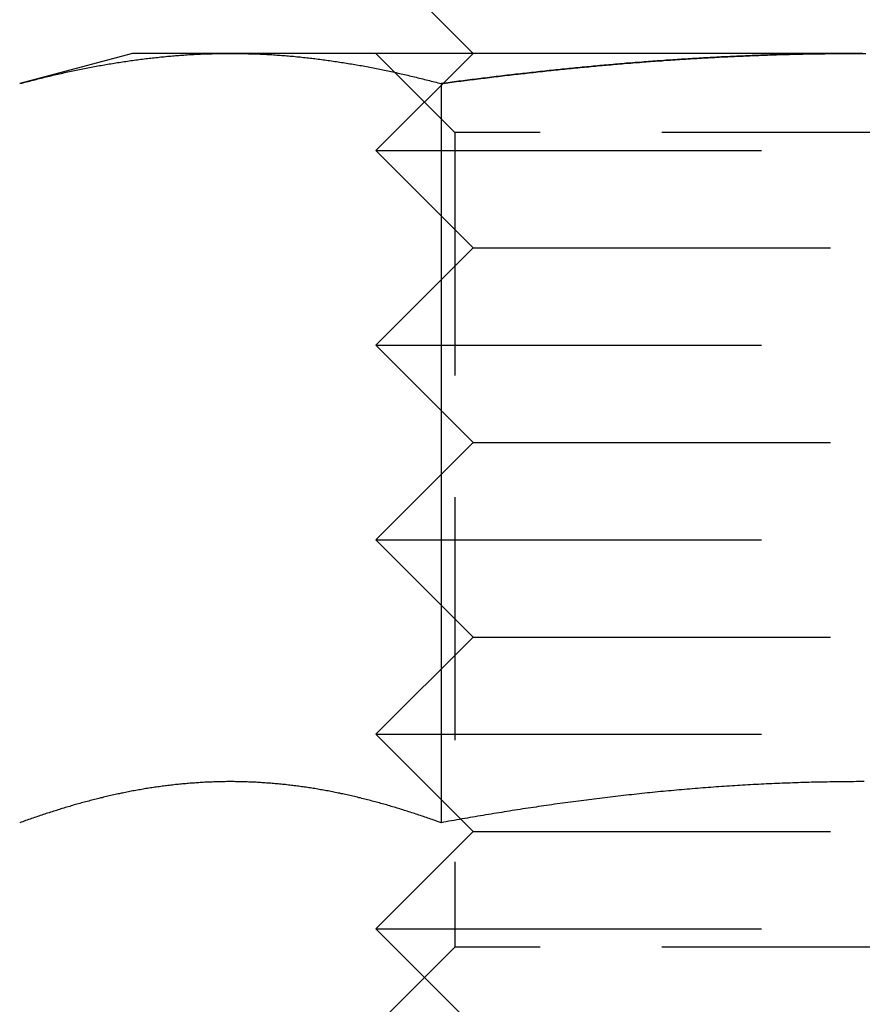
# Model space of a CAD drawing. Extents: x 286 to 611, y -1084 to 115.
# Drawn here: x 347 to 356, y -442 to -432 of the extents above; entities that cross this region are included whole.
import ezdxf

# ---------------------------------------------------------------- set-up
doc = ezdxf.new("R2010")
doc.units = 0
doc.header["$LTSCALE"] = 10
doc.linetypes.add('VERDECKT', pattern=[0.375, 0.25, -0.125])
doc.layers.get('0').update_dxf_attribs({"linetype": 'CONTINUOUS'})
doc.layers.add('STEMPEL', color=3, linetype='CONTINUOUS')

# ---------------------------------------------------------------- blocks, each defined once
blk = doc.blocks.new('A$C37F91F4A')
at = {"linetype": 'CONTINUOUS', "extrusion": (0, 1, -2e-16)}
for p, q in [((-28.665, -138), (-29.665, -137)), ((-32.165, -138), (-33.325, -138.311)), ((-31.16, -138), (-32.165, -138)), ((-24.665, -138), (-31.16, -138)), ((-28.995, -138.311), (-28.995, -145.91)), ((-28.792, -145.873), (-28.792, -145.873))]:
    blk.add_line(p, q, dxfattribs=at)
at = {"color": 1, "linetype": 'VERDECKT', "extrusion": (0, 1, -2e-16)}
for p, q in [((-28.853, -138.812), (-29.665, -138)), ((-28.665, -138), (-29.665, -139)), ((-20.477, -138.812), (-28.853, -138.812)), ((-28.853, -138.812), (-28.853, -147.188)), ((-29.665, -139), (-28.201, -139)), ((-28.665, -140), (-29.665, -139)), ((-28.201, -139), (-19.665, -139)), ((-28.665, -140), (-29.665, -141)), ((-28.665, -140), (-27.494, -140)), ((-27.494, -140), (-20.665, -140)), ((-29.665, -141), (-28.201, -141)), ((-28.665, -142), (-29.665, -141)), ((-28.201, -141), (-19.665, -141)), ((-28.665, -142), (-29.665, -143)), ((-28.665, -142), (-27.494, -142)), ((-27.494, -142), (-20.665, -142)), ((-29.665, -143), (-28.201, -143)), ((-28.665, -144), (-29.665, -143)), ((-28.201, -143), (-19.665, -143)), ((-28.665, -144), (-29.665, -145)), ((-28.665, -144), (-27.494, -144)), ((-27.494, -144), (-20.665, -144)), ((-29.665, -145), (-28.201, -145)), ((-28.792, -145.873), (-29.665, -145)), ((-28.201, -145), (-19.665, -145)), ((-28.665, -146), (-28.792, -145.873)), ((-28.665, -146), (-29.665, -147)), ((-28.665, -146), (-27.494, -146)), ((-27.494, -146), (-20.665, -146)), ((-29.665, -147), (-28.201, -147)), ((-28.665, -148), (-29.665, -147)), ((-28.201, -147), (-19.665, -147)), ((-28.853, -147.188), (-29.665, -148)), ((-20.477, -147.188), (-28.853, -147.188))]:
    blk.add_line(p, q, dxfattribs=at)
for points in [[(-33.325, -138.311, 0), (-33.308, -138.306, 0), (-33.291, -138.302, 0), (-33.274, -138.297, 0), (-33.257, -138.293, 0), (-33.24, -138.288, 0), (-33.223, -138.284, 0), (-33.206, -138.28, 0), (-33.189, -138.275, 0), (-33.172, -138.271, 0), (-33.155, -138.267, 0), (-33.138, -138.262, 0), (-33.121, -138.258, 0), (-33.104, -138.254, 0), (-33.087, -138.25, 0), (-33.07, -138.246, 0), (-33.053, -138.241, 0), (-33.036, -138.237, 0), (-33.019, -138.233, 0), (-33.002, -138.229, 0), (-32.984, -138.225, 0), (-32.967, -138.221, 0), (-32.95, -138.217, 0), (-32.933, -138.214, 0), (-32.916, -138.21, 0), (-32.899, -138.206, 0), (-32.882, -138.202, 0), (-32.865, -138.198, 0), (-32.848, -138.194, 0), (-32.831, -138.191, 0), (-32.814, -138.187, 0), (-32.797, -138.183, 0), (-32.78, -138.18, 0), (-32.763, -138.176, 0), (-32.746, -138.173, 0), (-32.729, -138.169, 0), (-32.712, -138.166, 0), (-32.695, -138.162, 0), (-32.678, -138.159, 0), (-32.661, -138.155, 0), (-32.644, -138.152, 0), (-32.627, -138.149, 0), (-32.609, -138.145, 0), (-32.592, -138.142, 0), (-32.575, -138.139, 0), (-32.558, -138.136, 0), (-32.541, -138.133, 0), (-32.524, -138.129, 0), (-32.507, -138.126, 0), (-32.49, -138.123, 0), (-32.473, -138.12, 0), (-32.456, -138.117, 0), (-32.439, -138.114, 0), (-32.422, -138.111, 0), (-32.405, -138.109, 0), (-32.388, -138.106, 0), (-32.371, -138.103, 0), (-32.354, -138.1, 0), (-32.337, -138.097, 0), (-32.32, -138.095, 0), (-32.303, -138.092, 0), (-32.285, -138.089, 0), (-32.269, -138.087, 0), (-32.251, -138.084, 0), (-32.234, -138.082, 0), (-32.217, -138.079, 0), (-32.2, -138.077, 0), (-32.183, -138.074, 0), (-32.166, -138.072, 0), (-32.149, -138.07, 0), (-32.132, -138.067, 0), (-32.115, -138.065, 0), (-32.098, -138.063, 0), (-32.081, -138.061, 0), (-32.064, -138.058, 0), (-32.047, -138.056, 0), (-32.03, -138.054, 0), (-32.013, -138.052, 0), (-31.996, -138.05, 0), (-31.979, -138.048, 0), (-31.962, -138.046, 0), (-31.945, -138.044, 0), (-31.927, -138.042, 0), (-31.91, -138.041, 0), (-31.893, -138.039, 0), (-31.876, -138.037, 0), (-31.859, -138.035, 0), (-31.842, -138.034, 0), (-31.825, -138.032, 0), (-31.808, -138.03, 0), (-31.791, -138.029, 0), (-31.774, -138.027, 0), (-31.757, -138.026, 0), (-31.74, -138.024, 0), (-31.723, -138.023, 0), (-31.706, -138.022, 0), (-31.689, -138.02, 0), (-31.672, -138.019, 0), (-31.655, -138.018, 0), (-31.638, -138.017, 0), (-31.621, -138.016, 0), (-31.604, -138.014, 0), (-31.587, -138.013, 0), (-31.57, -138.012, 0), (-31.552, -138.011, 0), (-31.535, -138.01, 0), (-31.518, -138.009, 0), (-31.501, -138.009, 0), (-31.484, -138.008, 0), (-31.467, -138.007, 0), (-31.45, -138.006, 0), (-31.433, -138.006, 0), (-31.416, -138.005, 0), (-31.399, -138.004, 0), (-31.382, -138.004, 0), (-31.365, -138.003, 0), (-31.348, -138.003, 0), (-31.331, -138.002, 0), (-31.314, -138.002, 0), (-31.297, -138.001, 0), (-31.28, -138.001, 0), (-31.263, -138.001, 0), (-31.246, -138.001, 0), (-31.229, -138, 0), (-31.212, -138, 0), (-31.194, -138, 0), (-31.177, -138, 0), (-31.16, -138, 0)], [(-31.16, -138, 0), (-31.143, -138, 0), (-31.126, -138, 0), (-31.109, -138, 0), (-31.092, -138, 0), (-31.075, -138.001, 0), (-31.058, -138.001, 0), (-31.041, -138.001, 0), (-31.024, -138.001, 0), (-31.007, -138.002, 0), (-30.99, -138.002, 0), (-30.973, -138.003, 0), (-30.956, -138.003, 0), (-30.939, -138.004, 0), (-30.922, -138.004, 0), (-30.905, -138.005, 0), (-30.888, -138.006, 0), (-30.87, -138.006, 0), (-30.854, -138.007, 0), (-30.836, -138.008, 0), (-30.819, -138.009, 0), (-30.802, -138.009, 0), (-30.785, -138.01, 0), (-30.768, -138.011, 0), (-30.751, -138.012, 0), (-30.734, -138.013, 0), (-30.717, -138.014, 0), (-30.7, -138.016, 0), (-30.683, -138.017, 0), (-30.666, -138.018, 0), (-30.649, -138.019, 0), (-30.632, -138.02, 0), (-30.615, -138.022, 0), (-30.598, -138.023, 0), (-30.581, -138.024, 0), (-30.564, -138.026, 0), (-30.547, -138.027, 0), (-30.53, -138.029, 0), (-30.512, -138.03, 0), (-30.495, -138.032, 0), (-30.478, -138.034, 0), (-30.461, -138.035, 0), (-30.444, -138.037, 0), (-30.427, -138.039, 0), (-30.41, -138.041, 0), (-30.393, -138.042, 0), (-30.376, -138.044, 0), (-30.359, -138.046, 0), (-30.342, -138.048, 0), (-30.325, -138.05, 0), (-30.308, -138.052, 0), (-30.291, -138.054, 0), (-30.274, -138.056, 0), (-30.257, -138.058, 0), (-30.24, -138.061, 0), (-30.223, -138.063, 0), (-30.206, -138.065, 0), (-30.189, -138.067, 0), (-30.172, -138.07, 0), (-30.154, -138.072, 0), (-30.137, -138.074, 0), (-30.12, -138.077, 0), (-30.103, -138.079, 0), (-30.086, -138.082, 0), (-30.069, -138.084, 0), (-30.052, -138.087, 0), (-30.035, -138.089, 0), (-30.018, -138.092, 0), (-30.001, -138.095, 0), (-29.984, -138.097, 0), (-29.967, -138.1, 0), (-29.95, -138.103, 0), (-29.933, -138.106, 0), (-29.916, -138.109, 0), (-29.899, -138.111, 0), (-29.882, -138.114, 0), (-29.865, -138.117, 0), (-29.848, -138.12, 0), (-29.831, -138.123, 0), (-29.814, -138.126, 0), (-29.797, -138.129, 0), (-29.779, -138.133, 0), (-29.762, -138.136, 0), (-29.745, -138.139, 0), (-29.728, -138.142, 0), (-29.711, -138.145, 0), (-29.694, -138.149, 0), (-29.677, -138.152, 0), (-29.66, -138.155, 0), (-29.643, -138.159, 0), (-29.626, -138.162, 0), (-29.609, -138.166, 0), (-29.592, -138.169, 0), (-29.575, -138.173, 0), (-29.558, -138.176, 0), (-29.541, -138.18, 0), (-29.524, -138.183, 0), (-29.507, -138.187, 0), (-29.49, -138.191, 0), (-29.473, -138.194, 0), (-29.456, -138.198, 0), (-29.439, -138.202, 0), (-29.422, -138.206, 0), (-29.404, -138.21, 0), (-29.387, -138.214, 0), (-29.37, -138.217, 0), (-29.353, -138.221, 0), (-29.336, -138.225, 0), (-29.319, -138.229, 0), (-29.302, -138.233, 0), (-29.285, -138.237, 0), (-29.268, -138.241, 0), (-29.251, -138.246, 0), (-29.234, -138.25, 0), (-29.217, -138.254, 0), (-29.2, -138.258, 0), (-29.183, -138.262, 0), (-29.166, -138.267, 0), (-29.149, -138.271, 0), (-29.132, -138.275, 0), (-29.115, -138.28, 0), (-29.098, -138.284, 0), (-29.081, -138.288, 0), (-29.064, -138.293, 0), (-29.046, -138.297, 0), (-29.029, -138.302, 0), (-29.012, -138.306, 0), (-28.995, -138.311, 0)], [(-28.995, -138.311, 0), (-28.973, -138.308, 0), (-28.95, -138.305, 0), (-28.927, -138.302, 0), (-28.905, -138.299, 0), (-28.882, -138.296, 0), (-28.86, -138.293, 0), (-28.837, -138.29, 0), (-28.814, -138.287, 0), (-28.792, -138.284, 0), (-28.769, -138.281, 0), (-28.747, -138.278, 0), (-28.724, -138.275, 0), (-28.701, -138.273, 0), (-28.679, -138.27, 0), (-28.656, -138.267, 0), (-28.633, -138.264, 0), (-28.611, -138.261, 0), (-28.588, -138.258, 0), (-28.565, -138.256, 0), (-28.543, -138.253, 0), (-28.52, -138.25, 0), (-28.497, -138.247, 0), (-28.475, -138.244, 0), (-28.452, -138.242, 0), (-28.429, -138.239, 0), (-28.407, -138.236, 0), (-28.384, -138.234, 0), (-28.361, -138.231, 0), (-28.339, -138.228, 0), (-28.316, -138.225, 0), (-28.293, -138.223, 0), (-28.271, -138.22, 0), (-28.248, -138.218, 0), (-28.225, -138.215, 0), (-28.203, -138.212, 0), (-28.18, -138.21, 0), (-28.157, -138.207, 0), (-28.135, -138.205, 0), (-28.112, -138.202, 0), (-28.089, -138.2, 0), (-28.067, -138.197, 0), (-28.044, -138.195, 0), (-28.021, -138.192, 0), (-27.999, -138.19, 0), (-27.976, -138.187, 0), (-27.953, -138.185, 0), (-27.93, -138.182, 0), (-27.908, -138.18, 0), (-27.885, -138.177, 0), (-27.862, -138.175, 0), (-27.84, -138.173, 0), (-27.817, -138.17, 0), (-27.794, -138.168, 0), (-27.772, -138.166, 0), (-27.749, -138.163, 0), (-27.726, -138.161, 0), (-27.703, -138.159, 0), (-27.681, -138.156, 0), (-27.658, -138.154, 0), (-27.635, -138.152, 0), (-27.613, -138.15, 0), (-27.59, -138.147, 0), (-27.567, -138.145, 0), (-27.545, -138.143, 0), (-27.522, -138.141, 0), (-27.499, -138.139, 0), (-27.477, -138.137, 0), (-27.454, -138.134, 0), (-27.431, -138.132, 0), (-27.408, -138.13, 0), (-27.386, -138.128, 0), (-27.363, -138.126, 0), (-27.34, -138.124, 0), (-27.318, -138.122, 0), (-27.295, -138.12, 0), (-27.272, -138.118, 0), (-27.25, -138.116, 0), (-27.227, -138.114, 0), (-27.204, -138.112, 0), (-27.181, -138.11, 0), (-27.159, -138.108, 0), (-27.136, -138.106, 0), (-27.113, -138.104, 0), (-27.091, -138.102, 0), (-27.068, -138.101, 0), (-27.045, -138.099, 0), (-27.023, -138.097, 0), (-27, -138.095, 0), (-26.977, -138.093, 0), (-26.954, -138.092, 0), (-26.932, -138.09, 0), (-26.909, -138.088, 0), (-26.886, -138.086, 0), (-26.864, -138.085, 0), (-26.841, -138.083, 0), (-26.818, -138.081, 0), (-26.796, -138.08, 0), (-26.773, -138.078, 0), (-26.75, -138.076, 0), (-26.727, -138.075, 0), (-26.705, -138.073, 0), (-26.682, -138.071, 0), (-26.66, -138.07, 0), (-26.637, -138.068, 0), (-26.614, -138.067, 0), (-26.591, -138.065, 0), (-26.569, -138.064, 0), (-26.546, -138.062, 0), (-26.523, -138.061, 0), (-26.501, -138.059, 0), (-26.478, -138.058, 0), (-26.455, -138.056, 0), (-26.433, -138.055, 0), (-26.41, -138.054, 0), (-26.387, -138.052, 0), (-26.365, -138.051, 0), (-26.342, -138.05, 0), (-26.319, -138.048, 0), (-26.297, -138.047, 0), (-26.274, -138.046, 0), (-26.251, -138.044, 0), (-26.229, -138.043, 0), (-26.206, -138.042, 0), (-26.183, -138.041, 0), (-26.16, -138.04, 0), (-26.138, -138.038, 0), (-26.115, -138.037, 0), (-26.093, -138.036, 0), (-26.07, -138.035, 0), (-26.047, -138.034, 0), (-26.024, -138.033, 0), (-26.002, -138.032, 0), (-25.979, -138.031, 0), (-25.956, -138.03, 0), (-25.934, -138.029, 0), (-25.911, -138.028, 0), (-25.889, -138.027, 0), (-25.866, -138.026, 0), (-25.843, -138.025, 0), (-25.82, -138.024, 0), (-25.798, -138.023, 0), (-25.775, -138.022, 0), (-25.753, -138.021, 0), (-25.73, -138.02, 0), (-25.707, -138.019, 0), (-25.684, -138.019, 0), (-25.662, -138.018, 0), (-25.639, -138.017, 0), (-25.616, -138.016, 0), (-25.594, -138.015, 0), (-25.571, -138.015, 0), (-25.549, -138.014, 0), (-25.526, -138.013, 0), (-25.503, -138.013, 0), (-25.48, -138.012, 0), (-25.458, -138.011, 0), (-25.435, -138.011, 0), (-25.413, -138.01, 0), (-25.39, -138.009, 0), (-25.367, -138.009, 0), (-25.345, -138.008, 0), (-25.322, -138.008, 0), (-25.299, -138.007, 0), (-25.277, -138.007, 0), (-25.254, -138.006, 0), (-25.231, -138.006, 0), (-25.209, -138.005, 0), (-25.186, -138.005, 0), (-25.163, -138.004, 0), (-25.141, -138.004, 0), (-25.118, -138.004, 0), (-25.095, -138.003, 0), (-25.073, -138.003, 0), (-25.05, -138.003, 0), (-25.027, -138.002, 0), (-25.005, -138.002, 0), (-24.982, -138.002, 0), (-24.959, -138.002, 0), (-24.937, -138.001, 0), (-24.914, -138.001, 0), (-24.892, -138.001, 0), (-24.869, -138.001, 0), (-24.846, -138.001, 0), (-24.824, -138, 0), (-24.801, -138, 0), (-24.778, -138, 0), (-24.756, -138, 0), (-24.733, -138, 0), (-24.71, -138, 0), (-24.688, -138, 0), (-24.665, -138, 0)], [(-24.665, -138, 0), (-24.631, -138, 0)], [(-28.995, -145.91, 0), (-29.01, -145.904, 0), (-29.026, -145.899, 0), (-29.041, -145.893, 0), (-29.056, -145.888, 0), (-29.071, -145.883, 0), (-29.086, -145.877, 0), (-29.101, -145.872, 0), (-29.116, -145.867, 0), (-29.131, -145.861, 0), (-29.146, -145.856, 0), (-29.161, -145.851, 0), (-29.176, -145.846, 0), (-29.191, -145.841, 0), (-29.206, -145.836, 0), (-29.222, -145.831, 0), (-29.237, -145.826, 0), (-29.252, -145.821, 0), (-29.267, -145.816, 0), (-29.282, -145.811, 0), (-29.297, -145.806, 0), (-29.312, -145.801, 0), (-29.327, -145.796, 0), (-29.342, -145.791, 0), (-29.357, -145.786, 0), (-29.372, -145.782, 0), (-29.388, -145.777, 0), (-29.403, -145.772, 0), (-29.418, -145.768, 0), (-29.433, -145.763, 0), (-29.448, -145.759, 0), (-29.463, -145.754, 0), (-29.478, -145.749, 0), (-29.493, -145.745, 0), (-29.508, -145.741, 0), (-29.523, -145.736, 0), (-29.538, -145.732, 0), (-29.553, -145.727, 0), (-29.569, -145.723, 0), (-29.584, -145.719, 0), (-29.599, -145.715, 0), (-29.614, -145.71, 0), (-29.629, -145.706, 0), (-29.644, -145.702, 0), (-29.659, -145.698, 0), (-29.674, -145.694, 0), (-29.689, -145.69, 0), (-29.704, -145.686, 0), (-29.72, -145.682, 0), (-29.735, -145.678, 0), (-29.75, -145.674, 0), (-29.765, -145.67, 0), (-29.78, -145.666, 0), (-29.795, -145.663, 0), (-29.81, -145.659, 0), (-29.825, -145.655, 0), (-29.84, -145.652, 0), (-29.855, -145.648, 0), (-29.87, -145.644, 0), (-29.886, -145.641, 0), (-29.901, -145.637, 0), (-29.916, -145.634, 0), (-29.931, -145.63, 0), (-29.946, -145.627, 0), (-29.961, -145.624, 0), (-29.976, -145.62, 0), (-29.991, -145.617, 0), (-30.006, -145.614, 0), (-30.021, -145.611, 0), (-30.036, -145.607, 0), (-30.051, -145.604, 0), (-30.067, -145.601, 0), (-30.082, -145.598, 0), (-30.097, -145.595, 0), (-30.112, -145.592, 0), (-30.127, -145.589, 0), (-30.142, -145.586, 0), (-30.157, -145.583, 0), (-30.172, -145.581, 0), (-30.187, -145.578, 0), (-30.202, -145.575, 0), (-30.217, -145.572, 0), (-30.233, -145.57, 0), (-30.248, -145.567, 0), (-30.263, -145.565, 0), (-30.278, -145.562, 0), (-30.293, -145.559, 0), (-30.308, -145.557, 0), (-30.323, -145.555, 0), (-30.338, -145.552, 0), (-30.353, -145.55, 0), (-30.368, -145.548, 0), (-30.383, -145.545, 0), (-30.398, -145.543, 0), (-30.413, -145.541, 0), (-30.429, -145.539, 0), (-30.444, -145.537, 0), (-30.459, -145.535, 0), (-30.474, -145.533, 0), (-30.489, -145.531, 0), (-30.504, -145.529, 0), (-30.519, -145.527, 0), (-30.534, -145.525, 0), (-30.549, -145.523, 0), (-30.564, -145.522, 0), (-30.579, -145.52, 0), (-30.595, -145.518, 0), (-30.61, -145.517, 0), (-30.625, -145.515, 0), (-30.64, -145.514, 0), (-30.655, -145.512, 0), (-30.67, -145.511, 0), (-30.685, -145.509, 0), (-30.7, -145.508, 0), (-30.715, -145.507, 0), (-30.73, -145.505, 0), (-30.745, -145.504, 0), (-30.761, -145.503, 0), (-30.776, -145.502, 0), (-30.791, -145.501, 0), (-30.806, -145.5, 0), (-30.821, -145.499, 0), (-30.836, -145.498, 0), (-30.851, -145.497, 0), (-30.866, -145.496, 0), (-30.881, -145.495, 0), (-30.896, -145.494, 0), (-30.911, -145.493, 0), (-30.927, -145.493, 0), (-30.942, -145.492, 0), (-30.957, -145.491, 0), (-30.972, -145.491, 0), (-30.987, -145.49, 0), (-31.002, -145.49, 0), (-31.017, -145.489, 0), (-31.032, -145.489, 0), (-31.047, -145.489, 0), (-31.062, -145.488, 0), (-31.077, -145.488, 0), (-31.093, -145.488, 0), (-31.108, -145.488, 0), (-31.123, -145.487, 0), (-31.138, -145.487, 0), (-31.153, -145.487, 0), (-31.168, -145.487, 0), (-31.183, -145.487, 0), (-31.198, -145.487, 0), (-31.213, -145.488, 0), (-31.228, -145.488, 0), (-31.243, -145.488, 0), (-31.258, -145.488, 0), (-31.273, -145.489, 0), (-31.289, -145.489, 0), (-31.304, -145.489, 0), (-31.319, -145.49, 0), (-31.334, -145.49, 0), (-31.349, -145.491, 0), (-31.364, -145.491, 0), (-31.379, -145.492, 0), (-31.394, -145.493, 0), (-31.409, -145.493, 0), (-31.424, -145.494, 0), (-31.439, -145.495, 0), (-31.455, -145.496, 0), (-31.47, -145.497, 0), (-31.485, -145.498, 0), (-31.5, -145.499, 0), (-31.515, -145.5, 0), (-31.53, -145.501, 0), (-31.545, -145.502, 0), (-31.56, -145.503, 0), (-31.575, -145.504, 0), (-31.59, -145.505, 0), (-31.605, -145.507, 0), (-31.62, -145.508, 0), (-31.636, -145.509, 0), (-31.651, -145.511, 0), (-31.666, -145.512, 0), (-31.681, -145.514, 0), (-31.696, -145.515, 0), (-31.711, -145.517, 0), (-31.726, -145.518, 0), (-31.741, -145.52, 0), (-31.756, -145.522, 0), (-31.771, -145.523, 0), (-31.787, -145.525, 0), (-31.802, -145.527, 0), (-31.817, -145.529, 0), (-31.832, -145.531, 0), (-31.847, -145.533, 0), (-31.862, -145.535, 0), (-31.877, -145.537, 0), (-31.892, -145.539, 0), (-31.907, -145.541, 0), (-31.922, -145.543, 0), (-31.937, -145.545, 0), (-31.952, -145.548, 0), (-31.968, -145.55, 0), (-31.983, -145.552, 0), (-31.998, -145.555, 0), (-32.013, -145.557, 0), (-32.028, -145.559, 0), (-32.043, -145.562, 0), (-32.058, -145.565, 0), (-32.073, -145.567, 0), (-32.088, -145.57, 0), (-32.103, -145.572, 0), (-32.118, -145.575, 0), (-32.133, -145.578, 0), (-32.149, -145.581, 0), (-32.164, -145.583, 0), (-32.179, -145.586, 0), (-32.194, -145.589, 0), (-32.209, -145.592, 0), (-32.224, -145.595, 0), (-32.239, -145.598, 0), (-32.254, -145.601, 0), (-32.269, -145.604, 0), (-32.284, -145.607, 0), (-32.3, -145.611, 0), (-32.315, -145.614, 0), (-32.33, -145.617, 0), (-32.345, -145.62, 0), (-32.36, -145.624, 0), (-32.375, -145.627, 0), (-32.39, -145.63, 0), (-32.405, -145.634, 0), (-32.42, -145.637, 0), (-32.435, -145.641, 0), (-32.45, -145.644, 0), (-32.465, -145.648, 0), (-32.48, -145.652, 0), (-32.496, -145.655, 0), (-32.511, -145.659, 0), (-32.526, -145.663, 0), (-32.541, -145.666, 0), (-32.556, -145.67, 0), (-32.571, -145.674, 0), (-32.586, -145.678, 0), (-32.601, -145.682, 0), (-32.616, -145.686, 0), (-32.631, -145.69, 0), (-32.647, -145.694, 0), (-32.662, -145.698, 0), (-32.677, -145.702, 0), (-32.692, -145.706, 0), (-32.707, -145.71, 0), (-32.722, -145.715, 0), (-32.737, -145.719, 0), (-32.752, -145.723, 0), (-32.767, -145.727, 0), (-32.782, -145.732, 0), (-32.797, -145.736, 0), (-32.812, -145.741, 0), (-32.828, -145.745, 0), (-32.843, -145.749, 0), (-32.858, -145.754, 0), (-32.873, -145.759, 0), (-32.888, -145.763, 0), (-32.903, -145.768, 0), (-32.918, -145.772, 0), (-32.933, -145.777, 0), (-32.948, -145.782, 0), (-32.963, -145.786, 0), (-32.978, -145.791, 0), (-32.993, -145.796, 0), (-33.009, -145.801, 0), (-33.024, -145.806, 0), (-33.039, -145.811, 0), (-33.054, -145.816, 0), (-33.069, -145.821, 0), (-33.084, -145.826, 0), (-33.099, -145.831, 0), (-33.114, -145.836, 0), (-33.129, -145.841, 0), (-33.144, -145.846, 0), (-33.16, -145.851, 0), (-33.175, -145.856, 0), (-33.19, -145.861, 0), (-33.205, -145.867, 0), (-33.22, -145.872, 0), (-33.235, -145.877, 0), (-33.25, -145.883, 0), (-33.265, -145.888, 0), (-33.28, -145.893, 0), (-33.295, -145.899, 0), (-33.31, -145.904, 0), (-33.325, -145.91, 0)], [(-24.645, -145.487, 0), (-24.672, -145.487, 0), (-24.7, -145.487, 0), (-24.727, -145.487, 0), (-24.754, -145.488, 0), (-24.781, -145.488, 0), (-24.808, -145.488, 0), (-24.835, -145.488, 0), (-24.863, -145.488, 0), (-24.89, -145.489, 0), (-24.917, -145.489, 0), (-24.944, -145.489, 0), (-24.971, -145.49, 0), (-24.998, -145.49, 0), (-25.026, -145.491, 0), (-25.053, -145.491, 0), (-25.08, -145.492, 0), (-25.107, -145.492, 0), (-25.134, -145.493, 0), (-25.162, -145.493, 0), (-25.189, -145.494, 0), (-25.216, -145.495, 0), (-25.243, -145.496, 0), (-25.27, -145.496, 0), (-25.297, -145.497, 0), (-25.325, -145.498, 0), (-25.352, -145.499, 0), (-25.379, -145.5, 0), (-25.406, -145.501, 0), (-25.433, -145.502, 0), (-25.46, -145.503, 0), (-25.488, -145.504, 0), (-25.515, -145.505, 0), (-25.542, -145.506, 0), (-25.569, -145.507, 0), (-25.596, -145.508, 0), (-25.624, -145.51, 0), (-25.651, -145.511, 0), (-25.678, -145.512, 0), (-25.705, -145.514, 0), (-25.732, -145.515, 0), (-25.76, -145.516, 0), (-25.787, -145.518, 0), (-25.814, -145.519, 0), (-25.841, -145.521, 0), (-25.868, -145.522, 0), (-25.896, -145.524, 0), (-25.923, -145.526, 0), (-25.95, -145.527, 0), (-25.977, -145.529, 0), (-26.004, -145.531, 0), (-26.032, -145.532, 0), (-26.059, -145.534, 0), (-26.086, -145.536, 0), (-26.113, -145.538, 0), (-26.14, -145.54, 0), (-26.168, -145.542, 0), (-26.195, -145.544, 0), (-26.222, -145.546, 0), (-26.249, -145.548, 0), (-26.276, -145.55, 0), (-26.304, -145.552, 0), (-26.331, -145.554, 0), (-26.358, -145.556, 0), (-26.385, -145.558, 0), (-26.413, -145.561, 0), (-26.44, -145.563, 0), (-26.467, -145.565, 0), (-26.494, -145.567, 0), (-26.521, -145.57, 0), (-26.549, -145.572, 0), (-26.576, -145.575, 0), (-26.603, -145.577, 0), (-26.63, -145.58, 0), (-26.657, -145.582, 0), (-26.685, -145.585, 0), (-26.712, -145.587, 0), (-26.739, -145.59, 0), (-26.766, -145.592, 0), (-26.794, -145.595, 0), (-26.821, -145.598, 0), (-26.848, -145.601, 0), (-26.875, -145.603, 0), (-26.902, -145.606, 0), (-26.93, -145.609, 0), (-26.957, -145.612, 0), (-26.984, -145.615, 0), (-27.012, -145.618, 0), (-27.039, -145.621, 0), (-27.066, -145.624, 0), (-27.093, -145.627, 0), (-27.12, -145.63, 0), (-27.148, -145.633, 0), (-27.175, -145.636, 0), (-27.202, -145.639, 0), (-27.229, -145.643, 0), (-27.257, -145.646, 0), (-27.284, -145.649, 0), (-27.311, -145.652, 0), (-27.338, -145.656, 0), (-27.366, -145.659, 0), (-27.393, -145.662, 0), (-27.42, -145.666, 0), (-27.447, -145.669, 0), (-27.475, -145.673, 0), (-27.502, -145.676, 0), (-27.529, -145.68, 0), (-27.556, -145.683, 0), (-27.584, -145.687, 0), (-27.611, -145.69, 0), (-27.638, -145.694, 0), (-27.665, -145.698, 0), (-27.692, -145.701, 0), (-27.72, -145.705, 0), (-27.747, -145.709, 0), (-27.774, -145.713, 0), (-27.801, -145.716, 0), (-27.829, -145.72, 0), (-27.856, -145.724, 0), (-27.883, -145.728, 0), (-27.91, -145.732, 0), (-27.938, -145.736, 0), (-27.965, -145.74, 0), (-27.992, -145.744, 0), (-28.019, -145.748, 0), (-28.046, -145.752, 0), (-28.073, -145.756, 0), (-28.101, -145.76, 0), (-28.128, -145.764, 0), (-28.155, -145.768, 0), (-28.182, -145.773, 0), (-28.209, -145.777, 0), (-28.237, -145.781, 0), (-28.264, -145.785, 0), (-28.291, -145.79, 0), (-28.318, -145.794, 0), (-28.345, -145.798, 0), (-28.372, -145.803, 0), (-28.399, -145.807, 0), (-28.427, -145.811, 0), (-28.454, -145.816, 0), (-28.481, -145.82, 0), (-28.508, -145.825, 0), (-28.535, -145.829, 0), (-28.562, -145.834, 0), (-28.589, -145.838, 0), (-28.616, -145.843, 0), (-28.644, -145.848, 0), (-28.671, -145.852, 0), (-28.698, -145.857, 0), (-28.725, -145.862, 0), (-28.752, -145.866, 0), (-28.779, -145.871, 0), (-28.806, -145.876, 0), (-28.833, -145.881, 0), (-28.86, -145.885, 0), (-28.887, -145.89, 0), (-28.914, -145.895, 0), (-28.941, -145.9, 0), (-28.968, -145.905, 0), (-28.995, -145.91, 0)]]:
    blk.add_polyline3d(points)
at = {"color": 1}
for points in [[(-24.665, -138, 0), (-24.688, -138, 0), (-24.71, -138, 0), (-24.733, -138, 0), (-24.756, -138, 0), (-24.778, -138, 0), (-24.801, -138, 0), (-24.824, -138, 0), (-24.846, -138.001, 0), (-24.869, -138.001, 0), (-24.892, -138.001, 0), (-24.914, -138.001, 0), (-24.937, -138.001, 0), (-24.959, -138.002, 0), (-24.982, -138.002, 0), (-25.005, -138.002, 0), (-25.027, -138.002, 0), (-25.05, -138.003, 0), (-25.073, -138.003, 0), (-25.095, -138.003, 0), (-25.118, -138.004, 0), (-25.141, -138.004, 0), (-25.163, -138.004, 0), (-25.186, -138.005, 0), (-25.209, -138.005, 0), (-25.231, -138.006, 0), (-25.254, -138.006, 0), (-25.277, -138.007, 0), (-25.299, -138.007, 0), (-25.322, -138.008, 0), (-25.345, -138.008, 0), (-25.367, -138.009, 0), (-25.39, -138.009, 0), (-25.413, -138.01, 0), (-25.435, -138.011, 0), (-25.458, -138.011, 0), (-25.48, -138.012, 0), (-25.503, -138.013, 0), (-25.526, -138.013, 0), (-25.549, -138.014, 0), (-25.571, -138.015, 0), (-25.594, -138.015, 0), (-25.616, -138.016, 0), (-25.639, -138.017, 0), (-25.662, -138.018, 0), (-25.684, -138.019, 0), (-25.707, -138.019, 0), (-25.73, -138.02, 0), (-25.753, -138.021, 0), (-25.775, -138.022, 0), (-25.798, -138.023, 0), (-25.82, -138.024, 0), (-25.843, -138.025, 0), (-25.866, -138.026, 0), (-25.889, -138.027, 0), (-25.911, -138.028, 0), (-25.934, -138.029, 0), (-25.956, -138.03, 0), (-25.979, -138.031, 0), (-26.002, -138.032, 0), (-26.024, -138.033, 0), (-26.047, -138.034, 0), (-26.07, -138.035, 0), (-26.093, -138.036, 0), (-26.115, -138.037, 0), (-26.138, -138.038, 0), (-26.16, -138.04, 0), (-26.183, -138.041, 0), (-26.206, -138.042, 0), (-26.229, -138.043, 0), (-26.251, -138.044, 0), (-26.274, -138.046, 0), (-26.297, -138.047, 0), (-26.319, -138.048, 0), (-26.342, -138.05, 0), (-26.365, -138.051, 0), (-26.387, -138.052, 0), (-26.41, -138.054, 0), (-26.433, -138.055, 0), (-26.455, -138.056, 0), (-26.478, -138.058, 0), (-26.501, -138.059, 0), (-26.523, -138.061, 0), (-26.546, -138.062, 0), (-26.569, -138.064, 0), (-26.591, -138.065, 0), (-26.614, -138.067, 0), (-26.637, -138.068, 0), (-26.66, -138.07, 0), (-26.682, -138.071, 0), (-26.705, -138.073, 0), (-26.727, -138.075, 0), (-26.75, -138.076, 0), (-26.773, -138.078, 0), (-26.796, -138.08, 0), (-26.818, -138.081, 0), (-26.841, -138.083, 0), (-26.864, -138.085, 0), (-26.886, -138.086, 0), (-26.909, -138.088, 0), (-26.932, -138.09, 0), (-26.954, -138.092, 0), (-26.977, -138.093, 0), (-27, -138.095, 0), (-27.023, -138.097, 0), (-27.045, -138.099, 0), (-27.068, -138.101, 0), (-27.091, -138.102, 0), (-27.113, -138.104, 0), (-27.136, -138.106, 0), (-27.159, -138.108, 0), (-27.181, -138.11, 0), (-27.204, -138.112, 0), (-27.227, -138.114, 0), (-27.25, -138.116, 0), (-27.272, -138.118, 0), (-27.295, -138.12, 0), (-27.318, -138.122, 0), (-27.34, -138.124, 0), (-27.363, -138.126, 0), (-27.386, -138.128, 0), (-27.408, -138.13, 0), (-27.431, -138.132, 0), (-27.454, -138.134, 0), (-27.477, -138.137, 0), (-27.499, -138.139, 0), (-27.522, -138.141, 0), (-27.545, -138.143, 0), (-27.567, -138.145, 0), (-27.59, -138.147, 0), (-27.613, -138.15, 0), (-27.635, -138.152, 0), (-27.658, -138.154, 0), (-27.681, -138.156, 0), (-27.703, -138.159, 0), (-27.726, -138.161, 0), (-27.749, -138.163, 0), (-27.772, -138.166, 0), (-27.794, -138.168, 0), (-27.817, -138.17, 0), (-27.84, -138.173, 0), (-27.862, -138.175, 0), (-27.885, -138.177, 0), (-27.908, -138.18, 0), (-27.93, -138.182, 0), (-27.953, -138.185, 0), (-27.976, -138.187, 0), (-27.999, -138.19, 0), (-28.021, -138.192, 0), (-28.044, -138.195, 0), (-28.067, -138.197, 0), (-28.089, -138.2, 0), (-28.112, -138.202, 0), (-28.135, -138.205, 0), (-28.157, -138.207, 0), (-28.18, -138.21, 0), (-28.203, -138.212, 0), (-28.225, -138.215, 0), (-28.248, -138.218, 0), (-28.271, -138.22, 0), (-28.293, -138.223, 0), (-28.316, -138.225, 0), (-28.339, -138.228, 0), (-28.361, -138.231, 0), (-28.384, -138.234, 0), (-28.407, -138.236, 0), (-28.429, -138.239, 0), (-28.452, -138.242, 0), (-28.475, -138.244, 0), (-28.497, -138.247, 0), (-28.52, -138.25, 0), (-28.543, -138.253, 0), (-28.565, -138.256, 0), (-28.588, -138.258, 0), (-28.611, -138.261, 0), (-28.633, -138.264, 0), (-28.656, -138.267, 0), (-28.679, -138.27, 0), (-28.701, -138.273, 0), (-28.724, -138.275, 0), (-28.747, -138.278, 0), (-28.769, -138.281, 0), (-28.792, -138.284, 0), (-28.814, -138.287, 0), (-28.837, -138.29, 0), (-28.86, -138.293, 0), (-28.882, -138.296, 0), (-28.905, -138.299, 0), (-28.927, -138.302, 0), (-28.95, -138.305, 0), (-28.973, -138.308, 0), (-28.995, -138.311, 0)], [(-24.665, -138, 0), (-24.688, -138, 0), (-24.71, -138, 0), (-24.733, -138, 0), (-24.756, -138, 0), (-24.778, -138, 0), (-24.801, -138, 0), (-24.824, -138, 0), (-24.846, -138.001, 0), (-24.869, -138.001, 0), (-24.892, -138.001, 0), (-24.914, -138.001, 0), (-24.937, -138.001, 0), (-24.959, -138.002, 0), (-24.982, -138.002, 0), (-25.005, -138.002, 0), (-25.027, -138.002, 0), (-25.05, -138.003, 0), (-25.073, -138.003, 0), (-25.095, -138.003, 0), (-25.118, -138.004, 0), (-25.141, -138.004, 0), (-25.163, -138.004, 0), (-25.186, -138.005, 0), (-25.209, -138.005, 0), (-25.231, -138.006, 0), (-25.254, -138.006, 0), (-25.277, -138.007, 0), (-25.299, -138.007, 0), (-25.322, -138.008, 0), (-25.345, -138.008, 0), (-25.367, -138.009, 0), (-25.39, -138.009, 0), (-25.413, -138.01, 0), (-25.435, -138.011, 0), (-25.458, -138.011, 0), (-25.48, -138.012, 0), (-25.503, -138.013, 0), (-25.526, -138.013, 0), (-25.549, -138.014, 0), (-25.571, -138.015, 0), (-25.594, -138.015, 0), (-25.616, -138.016, 0), (-25.639, -138.017, 0), (-25.662, -138.018, 0), (-25.684, -138.019, 0), (-25.707, -138.019, 0), (-25.73, -138.02, 0), (-25.753, -138.021, 0), (-25.775, -138.022, 0), (-25.798, -138.023, 0), (-25.82, -138.024, 0), (-25.843, -138.025, 0), (-25.866, -138.026, 0), (-25.889, -138.027, 0), (-25.911, -138.028, 0), (-25.934, -138.029, 0), (-25.956, -138.03, 0), (-25.979, -138.031, 0), (-26.002, -138.032, 0), (-26.024, -138.033, 0), (-26.047, -138.034, 0), (-26.07, -138.035, 0), (-26.093, -138.036, 0), (-26.115, -138.037, 0), (-26.138, -138.038, 0), (-26.16, -138.04, 0), (-26.183, -138.041, 0), (-26.206, -138.042, 0), (-26.229, -138.043, 0), (-26.251, -138.044, 0), (-26.274, -138.046, 0), (-26.297, -138.047, 0), (-26.319, -138.048, 0), (-26.342, -138.05, 0), (-26.365, -138.051, 0), (-26.387, -138.052, 0), (-26.41, -138.054, 0), (-26.433, -138.055, 0), (-26.455, -138.056, 0), (-26.478, -138.058, 0), (-26.501, -138.059, 0), (-26.523, -138.061, 0), (-26.546, -138.062, 0), (-26.569, -138.064, 0), (-26.591, -138.065, 0), (-26.614, -138.067, 0), (-26.637, -138.068, 0), (-26.66, -138.07, 0), (-26.682, -138.071, 0), (-26.705, -138.073, 0), (-26.727, -138.075, 0), (-26.75, -138.076, 0), (-26.773, -138.078, 0), (-26.796, -138.08, 0), (-26.818, -138.081, 0), (-26.841, -138.083, 0), (-26.864, -138.085, 0), (-26.886, -138.086, 0), (-26.909, -138.088, 0), (-26.932, -138.09, 0), (-26.954, -138.092, 0), (-26.977, -138.093, 0), (-27, -138.095, 0), (-27.023, -138.097, 0), (-27.045, -138.099, 0), (-27.068, -138.101, 0), (-27.091, -138.102, 0), (-27.113, -138.104, 0), (-27.136, -138.106, 0), (-27.159, -138.108, 0), (-27.181, -138.11, 0), (-27.204, -138.112, 0), (-27.227, -138.114, 0), (-27.25, -138.116, 0), (-27.272, -138.118, 0), (-27.295, -138.12, 0), (-27.318, -138.122, 0), (-27.34, -138.124, 0), (-27.363, -138.126, 0), (-27.386, -138.128, 0), (-27.408, -138.13, 0), (-27.431, -138.132, 0), (-27.454, -138.134, 0), (-27.477, -138.137, 0), (-27.499, -138.139, 0), (-27.522, -138.141, 0), (-27.545, -138.143, 0), (-27.567, -138.145, 0), (-27.59, -138.147, 0), (-27.613, -138.15, 0), (-27.635, -138.152, 0), (-27.658, -138.154, 0), (-27.681, -138.156, 0), (-27.703, -138.159, 0), (-27.726, -138.161, 0), (-27.749, -138.163, 0), (-27.772, -138.166, 0), (-27.794, -138.168, 0), (-27.817, -138.17, 0), (-27.84, -138.173, 0), (-27.862, -138.175, 0), (-27.885, -138.177, 0), (-27.908, -138.18, 0), (-27.93, -138.182, 0), (-27.953, -138.185, 0), (-27.976, -138.187, 0), (-27.999, -138.19, 0), (-28.021, -138.192, 0), (-28.044, -138.195, 0), (-28.067, -138.197, 0), (-28.089, -138.2, 0), (-28.112, -138.202, 0), (-28.135, -138.205, 0), (-28.157, -138.207, 0), (-28.18, -138.21, 0), (-28.203, -138.212, 0), (-28.225, -138.215, 0), (-28.248, -138.218, 0), (-28.271, -138.22, 0), (-28.293, -138.223, 0), (-28.316, -138.225, 0), (-28.339, -138.228, 0), (-28.361, -138.231, 0), (-28.384, -138.234, 0), (-28.407, -138.236, 0), (-28.429, -138.239, 0), (-28.452, -138.242, 0), (-28.475, -138.244, 0), (-28.497, -138.247, 0), (-28.52, -138.25, 0), (-28.543, -138.253, 0), (-28.565, -138.256, 0), (-28.588, -138.258, 0), (-28.611, -138.261, 0), (-28.633, -138.264, 0), (-28.656, -138.267, 0), (-28.679, -138.27, 0), (-28.701, -138.273, 0), (-28.724, -138.275, 0), (-28.747, -138.278, 0), (-28.769, -138.281, 0), (-28.792, -138.284, 0), (-28.814, -138.287, 0), (-28.837, -138.29, 0), (-28.86, -138.293, 0), (-28.882, -138.296, 0), (-28.905, -138.299, 0), (-28.927, -138.302, 0), (-28.95, -138.305, 0), (-28.973, -138.308, 0), (-28.995, -138.311, 0)], [(-28.995, -138.311, 0), (-28.973, -138.308, 0), (-28.95, -138.305, 0), (-28.927, -138.302, 0), (-28.905, -138.299, 0), (-28.882, -138.296, 0), (-28.86, -138.293, 0), (-28.837, -138.29, 0), (-28.814, -138.287, 0), (-28.792, -138.284, 0), (-28.769, -138.281, 0), (-28.747, -138.278, 0), (-28.724, -138.275, 0), (-28.701, -138.273, 0), (-28.679, -138.27, 0), (-28.656, -138.267, 0), (-28.633, -138.264, 0), (-28.611, -138.261, 0), (-28.588, -138.258, 0), (-28.565, -138.256, 0), (-28.543, -138.253, 0), (-28.52, -138.25, 0), (-28.497, -138.247, 0), (-28.475, -138.244, 0), (-28.452, -138.242, 0), (-28.429, -138.239, 0), (-28.407, -138.236, 0), (-28.384, -138.234, 0), (-28.361, -138.231, 0), (-28.339, -138.228, 0), (-28.316, -138.225, 0), (-28.293, -138.223, 0), (-28.271, -138.22, 0), (-28.248, -138.218, 0), (-28.225, -138.215, 0), (-28.203, -138.212, 0), (-28.18, -138.21, 0), (-28.157, -138.207, 0), (-28.135, -138.205, 0), (-28.112, -138.202, 0), (-28.089, -138.2, 0), (-28.067, -138.197, 0), (-28.044, -138.195, 0), (-28.021, -138.192, 0), (-27.999, -138.19, 0), (-27.976, -138.187, 0), (-27.953, -138.185, 0), (-27.93, -138.182, 0), (-27.908, -138.18, 0), (-27.885, -138.177, 0), (-27.862, -138.175, 0), (-27.84, -138.173, 0), (-27.817, -138.17, 0), (-27.794, -138.168, 0), (-27.772, -138.166, 0), (-27.749, -138.163, 0), (-27.726, -138.161, 0), (-27.703, -138.159, 0), (-27.681, -138.156, 0), (-27.658, -138.154, 0), (-27.635, -138.152, 0), (-27.613, -138.15, 0), (-27.59, -138.147, 0), (-27.567, -138.145, 0), (-27.545, -138.143, 0), (-27.522, -138.141, 0), (-27.499, -138.139, 0), (-27.477, -138.137, 0), (-27.454, -138.134, 0), (-27.431, -138.132, 0), (-27.408, -138.13, 0), (-27.386, -138.128, 0), (-27.363, -138.126, 0), (-27.34, -138.124, 0), (-27.318, -138.122, 0), (-27.295, -138.12, 0), (-27.272, -138.118, 0), (-27.25, -138.116, 0), (-27.227, -138.114, 0), (-27.204, -138.112, 0), (-27.181, -138.11, 0), (-27.159, -138.108, 0), (-27.136, -138.106, 0), (-27.113, -138.104, 0), (-27.091, -138.102, 0), (-27.068, -138.101, 0), (-27.045, -138.099, 0), (-27.023, -138.097, 0), (-27, -138.095, 0), (-26.977, -138.093, 0), (-26.954, -138.092, 0), (-26.932, -138.09, 0), (-26.909, -138.088, 0), (-26.886, -138.086, 0), (-26.864, -138.085, 0), (-26.841, -138.083, 0), (-26.818, -138.081, 0), (-26.796, -138.08, 0), (-26.773, -138.078, 0), (-26.75, -138.076, 0), (-26.727, -138.075, 0), (-26.705, -138.073, 0), (-26.682, -138.071, 0), (-26.66, -138.07, 0), (-26.637, -138.068, 0), (-26.614, -138.067, 0), (-26.591, -138.065, 0), (-26.569, -138.064, 0), (-26.546, -138.062, 0), (-26.523, -138.061, 0), (-26.501, -138.059, 0), (-26.478, -138.058, 0), (-26.455, -138.056, 0), (-26.433, -138.055, 0), (-26.41, -138.054, 0), (-26.387, -138.052, 0), (-26.365, -138.051, 0), (-26.342, -138.05, 0), (-26.319, -138.048, 0), (-26.297, -138.047, 0), (-26.274, -138.046, 0), (-26.251, -138.044, 0), (-26.229, -138.043, 0), (-26.206, -138.042, 0), (-26.183, -138.041, 0), (-26.16, -138.04, 0), (-26.138, -138.038, 0), (-26.115, -138.037, 0), (-26.093, -138.036, 0), (-26.07, -138.035, 0), (-26.047, -138.034, 0), (-26.024, -138.033, 0), (-26.002, -138.032, 0), (-25.979, -138.031, 0), (-25.956, -138.03, 0), (-25.934, -138.029, 0), (-25.911, -138.028, 0), (-25.889, -138.027, 0), (-25.866, -138.026, 0), (-25.843, -138.025, 0), (-25.82, -138.024, 0), (-25.798, -138.023, 0), (-25.775, -138.022, 0), (-25.753, -138.021, 0), (-25.73, -138.02, 0), (-25.707, -138.019, 0), (-25.684, -138.019, 0), (-25.662, -138.018, 0), (-25.639, -138.017, 0), (-25.616, -138.016, 0), (-25.594, -138.015, 0), (-25.571, -138.015, 0), (-25.549, -138.014, 0), (-25.526, -138.013, 0), (-25.503, -138.013, 0), (-25.48, -138.012, 0), (-25.458, -138.011, 0), (-25.435, -138.011, 0), (-25.413, -138.01, 0), (-25.39, -138.009, 0), (-25.367, -138.009, 0), (-25.345, -138.008, 0), (-25.322, -138.008, 0), (-25.299, -138.007, 0), (-25.277, -138.007, 0), (-25.254, -138.006, 0), (-25.231, -138.006, 0), (-25.209, -138.005, 0), (-25.186, -138.005, 0), (-25.163, -138.004, 0), (-25.141, -138.004, 0), (-25.118, -138.004, 0), (-25.095, -138.003, 0), (-25.073, -138.003, 0), (-25.05, -138.003, 0), (-25.027, -138.002, 0), (-25.005, -138.002, 0), (-24.982, -138.002, 0), (-24.959, -138.002, 0), (-24.937, -138.001, 0), (-24.914, -138.001, 0), (-24.892, -138.001, 0), (-24.869, -138.001, 0), (-24.846, -138.001, 0), (-24.824, -138, 0), (-24.801, -138, 0), (-24.778, -138, 0), (-24.756, -138, 0), (-24.733, -138, 0), (-24.71, -138, 0), (-24.688, -138, 0), (-24.665, -138, 0)], [(-28.995, -145.91, 0), (-29.01, -145.904, 0), (-29.026, -145.899, 0), (-29.041, -145.893, 0), (-29.056, -145.888, 0), (-29.071, -145.883, 0), (-29.086, -145.877, 0), (-29.101, -145.872, 0), (-29.116, -145.867, 0), (-29.131, -145.861, 0), (-29.146, -145.856, 0), (-29.161, -145.851, 0), (-29.176, -145.846, 0), (-29.191, -145.841, 0), (-29.206, -145.836, 0), (-29.222, -145.831, 0), (-29.237, -145.826, 0), (-29.252, -145.821, 0), (-29.267, -145.816, 0), (-29.282, -145.811, 0), (-29.297, -145.806, 0), (-29.312, -145.801, 0), (-29.327, -145.796, 0), (-29.342, -145.791, 0), (-29.357, -145.786, 0), (-29.372, -145.782, 0), (-29.388, -145.777, 0), (-29.403, -145.772, 0), (-29.418, -145.768, 0), (-29.433, -145.763, 0), (-29.448, -145.759, 0), (-29.463, -145.754, 0), (-29.478, -145.749, 0), (-29.493, -145.745, 0), (-29.508, -145.741, 0), (-29.523, -145.736, 0), (-29.538, -145.732, 0), (-29.553, -145.727, 0), (-29.569, -145.723, 0), (-29.584, -145.719, 0), (-29.599, -145.715, 0), (-29.614, -145.71, 0), (-29.629, -145.706, 0), (-29.644, -145.702, 0), (-29.659, -145.698, 0), (-29.674, -145.694, 0), (-29.689, -145.69, 0), (-29.704, -145.686, 0), (-29.72, -145.682, 0), (-29.735, -145.678, 0), (-29.75, -145.674, 0), (-29.765, -145.67, 0), (-29.78, -145.666, 0), (-29.795, -145.663, 0), (-29.81, -145.659, 0), (-29.825, -145.655, 0), (-29.84, -145.652, 0), (-29.855, -145.648, 0), (-29.87, -145.644, 0), (-29.886, -145.641, 0), (-29.901, -145.637, 0), (-29.916, -145.634, 0), (-29.931, -145.63, 0), (-29.946, -145.627, 0), (-29.961, -145.624, 0), (-29.976, -145.62, 0), (-29.991, -145.617, 0), (-30.006, -145.614, 0), (-30.021, -145.611, 0), (-30.036, -145.607, 0), (-30.051, -145.604, 0), (-30.067, -145.601, 0), (-30.082, -145.598, 0), (-30.097, -145.595, 0), (-30.112, -145.592, 0), (-30.127, -145.589, 0), (-30.142, -145.586, 0), (-30.157, -145.583, 0), (-30.172, -145.581, 0), (-30.187, -145.578, 0), (-30.202, -145.575, 0), (-30.217, -145.572, 0), (-30.233, -145.57, 0), (-30.248, -145.567, 0), (-30.263, -145.565, 0), (-30.278, -145.562, 0), (-30.293, -145.559, 0), (-30.308, -145.557, 0), (-30.323, -145.555, 0), (-30.338, -145.552, 0), (-30.353, -145.55, 0), (-30.368, -145.548, 0), (-30.383, -145.545, 0), (-30.398, -145.543, 0), (-30.413, -145.541, 0), (-30.429, -145.539, 0), (-30.444, -145.537, 0), (-30.459, -145.535, 0), (-30.474, -145.533, 0), (-30.489, -145.531, 0), (-30.504, -145.529, 0), (-30.519, -145.527, 0), (-30.534, -145.525, 0), (-30.549, -145.523, 0), (-30.564, -145.522, 0), (-30.579, -145.52, 0), (-30.595, -145.518, 0), (-30.61, -145.517, 0), (-30.625, -145.515, 0), (-30.64, -145.514, 0), (-30.655, -145.512, 0), (-30.67, -145.511, 0), (-30.685, -145.509, 0), (-30.7, -145.508, 0), (-30.715, -145.507, 0), (-30.73, -145.505, 0), (-30.745, -145.504, 0), (-30.761, -145.503, 0), (-30.776, -145.502, 0), (-30.791, -145.501, 0), (-30.806, -145.5, 0), (-30.821, -145.499, 0), (-30.836, -145.498, 0), (-30.851, -145.497, 0), (-30.866, -145.496, 0), (-30.881, -145.495, 0), (-30.896, -145.494, 0), (-30.911, -145.493, 0), (-30.927, -145.493, 0), (-30.942, -145.492, 0), (-30.957, -145.491, 0), (-30.972, -145.491, 0), (-30.987, -145.49, 0), (-31.002, -145.49, 0), (-31.017, -145.489, 0), (-31.032, -145.489, 0), (-31.047, -145.489, 0), (-31.062, -145.488, 0), (-31.077, -145.488, 0), (-31.093, -145.488, 0), (-31.108, -145.488, 0), (-31.123, -145.487, 0), (-31.138, -145.487, 0), (-31.153, -145.487, 0), (-31.168, -145.487, 0), (-31.183, -145.487, 0), (-31.198, -145.487, 0), (-31.213, -145.488, 0), (-31.228, -145.488, 0), (-31.243, -145.488, 0), (-31.258, -145.488, 0), (-31.273, -145.489, 0), (-31.289, -145.489, 0), (-31.304, -145.489, 0), (-31.319, -145.49, 0), (-31.334, -145.49, 0), (-31.349, -145.491, 0), (-31.364, -145.491, 0), (-31.379, -145.492, 0), (-31.394, -145.493, 0), (-31.409, -145.493, 0), (-31.424, -145.494, 0), (-31.439, -145.495, 0), (-31.455, -145.496, 0), (-31.47, -145.497, 0), (-31.485, -145.498, 0), (-31.5, -145.499, 0), (-31.515, -145.5, 0), (-31.53, -145.501, 0), (-31.545, -145.502, 0), (-31.56, -145.503, 0), (-31.575, -145.504, 0), (-31.59, -145.505, 0), (-31.605, -145.507, 0), (-31.62, -145.508, 0), (-31.636, -145.509, 0), (-31.651, -145.511, 0), (-31.666, -145.512, 0), (-31.681, -145.514, 0), (-31.696, -145.515, 0), (-31.711, -145.517, 0), (-31.726, -145.518, 0), (-31.741, -145.52, 0), (-31.756, -145.522, 0), (-31.771, -145.523, 0), (-31.787, -145.525, 0), (-31.802, -145.527, 0), (-31.817, -145.529, 0), (-31.832, -145.531, 0), (-31.847, -145.533, 0), (-31.862, -145.535, 0), (-31.877, -145.537, 0), (-31.892, -145.539, 0), (-31.907, -145.541, 0), (-31.922, -145.543, 0), (-31.937, -145.545, 0), (-31.952, -145.548, 0), (-31.968, -145.55, 0), (-31.983, -145.552, 0), (-31.998, -145.555, 0), (-32.013, -145.557, 0), (-32.028, -145.559, 0), (-32.043, -145.562, 0), (-32.058, -145.565, 0), (-32.073, -145.567, 0), (-32.088, -145.57, 0), (-32.103, -145.572, 0), (-32.118, -145.575, 0), (-32.133, -145.578, 0), (-32.149, -145.581, 0), (-32.164, -145.583, 0), (-32.179, -145.586, 0), (-32.194, -145.589, 0), (-32.209, -145.592, 0), (-32.224, -145.595, 0), (-32.239, -145.598, 0), (-32.254, -145.601, 0), (-32.269, -145.604, 0), (-32.284, -145.607, 0), (-32.3, -145.611, 0), (-32.315, -145.614, 0), (-32.33, -145.617, 0), (-32.345, -145.62, 0), (-32.36, -145.624, 0), (-32.375, -145.627, 0), (-32.39, -145.63, 0), (-32.405, -145.634, 0), (-32.42, -145.637, 0), (-32.435, -145.641, 0), (-32.45, -145.644, 0), (-32.465, -145.648, 0), (-32.48, -145.652, 0), (-32.496, -145.655, 0), (-32.511, -145.659, 0), (-32.526, -145.663, 0), (-32.541, -145.666, 0), (-32.556, -145.67, 0), (-32.571, -145.674, 0), (-32.586, -145.678, 0), (-32.601, -145.682, 0), (-32.616, -145.686, 0), (-32.631, -145.69, 0), (-32.647, -145.694, 0), (-32.662, -145.698, 0), (-32.677, -145.702, 0), (-32.692, -145.706, 0), (-32.707, -145.71, 0), (-32.722, -145.715, 0), (-32.737, -145.719, 0), (-32.752, -145.723, 0), (-32.767, -145.727, 0), (-32.782, -145.732, 0), (-32.797, -145.736, 0), (-32.812, -145.741, 0), (-32.828, -145.745, 0), (-32.843, -145.749, 0), (-32.858, -145.754, 0), (-32.873, -145.759, 0), (-32.888, -145.763, 0), (-32.903, -145.768, 0), (-32.918, -145.772, 0), (-32.933, -145.777, 0), (-32.948, -145.782, 0), (-32.963, -145.786, 0), (-32.978, -145.791, 0), (-32.993, -145.796, 0), (-33.009, -145.801, 0), (-33.024, -145.806, 0), (-33.039, -145.811, 0), (-33.054, -145.816, 0), (-33.069, -145.821, 0), (-33.084, -145.826, 0), (-33.099, -145.831, 0), (-33.114, -145.836, 0), (-33.129, -145.841, 0), (-33.144, -145.846, 0), (-33.16, -145.851, 0), (-33.175, -145.856, 0), (-33.19, -145.861, 0), (-33.205, -145.867, 0), (-33.22, -145.872, 0), (-33.235, -145.877, 0), (-33.25, -145.883, 0), (-33.265, -145.888, 0), (-33.28, -145.893, 0), (-33.295, -145.899, 0), (-33.31, -145.904, 0), (-33.325, -145.91, 0)], [(-24.645, -145.487, 0), (-24.672, -145.487, 0), (-24.7, -145.487, 0), (-24.727, -145.487, 0), (-24.754, -145.488, 0), (-24.781, -145.488, 0), (-24.808, -145.488, 0), (-24.835, -145.488, 0), (-24.863, -145.488, 0), (-24.89, -145.489, 0), (-24.917, -145.489, 0), (-24.944, -145.489, 0), (-24.971, -145.49, 0), (-24.998, -145.49, 0), (-25.026, -145.491, 0), (-25.053, -145.491, 0), (-25.08, -145.492, 0), (-25.107, -145.492, 0), (-25.134, -145.493, 0), (-25.162, -145.493, 0), (-25.189, -145.494, 0), (-25.216, -145.495, 0), (-25.243, -145.496, 0), (-25.27, -145.496, 0), (-25.297, -145.497, 0), (-25.325, -145.498, 0), (-25.352, -145.499, 0), (-25.379, -145.5, 0), (-25.406, -145.501, 0), (-25.433, -145.502, 0), (-25.46, -145.503, 0), (-25.488, -145.504, 0), (-25.515, -145.505, 0), (-25.542, -145.506, 0), (-25.569, -145.507, 0), (-25.596, -145.508, 0), (-25.624, -145.51, 0), (-25.651, -145.511, 0), (-25.678, -145.512, 0), (-25.705, -145.514, 0), (-25.732, -145.515, 0), (-25.76, -145.516, 0), (-25.787, -145.518, 0), (-25.814, -145.519, 0), (-25.841, -145.521, 0), (-25.868, -145.522, 0), (-25.896, -145.524, 0), (-25.923, -145.526, 0), (-25.95, -145.527, 0), (-25.977, -145.529, 0), (-26.004, -145.531, 0), (-26.032, -145.532, 0), (-26.059, -145.534, 0), (-26.086, -145.536, 0), (-26.113, -145.538, 0), (-26.14, -145.54, 0), (-26.168, -145.542, 0), (-26.195, -145.544, 0), (-26.222, -145.546, 0), (-26.249, -145.548, 0), (-26.276, -145.55, 0), (-26.304, -145.552, 0), (-26.331, -145.554, 0), (-26.358, -145.556, 0), (-26.385, -145.558, 0), (-26.413, -145.561, 0), (-26.44, -145.563, 0), (-26.467, -145.565, 0), (-26.494, -145.567, 0), (-26.521, -145.57, 0), (-26.549, -145.572, 0), (-26.576, -145.575, 0), (-26.603, -145.577, 0), (-26.63, -145.58, 0), (-26.657, -145.582, 0), (-26.685, -145.585, 0), (-26.712, -145.587, 0), (-26.739, -145.59, 0), (-26.766, -145.592, 0), (-26.794, -145.595, 0), (-26.821, -145.598, 0), (-26.848, -145.601, 0), (-26.875, -145.603, 0), (-26.902, -145.606, 0), (-26.93, -145.609, 0), (-26.957, -145.612, 0), (-26.984, -145.615, 0), (-27.012, -145.618, 0), (-27.039, -145.621, 0), (-27.066, -145.624, 0), (-27.093, -145.627, 0), (-27.12, -145.63, 0), (-27.148, -145.633, 0), (-27.175, -145.636, 0), (-27.202, -145.639, 0), (-27.229, -145.643, 0), (-27.257, -145.646, 0), (-27.284, -145.649, 0), (-27.311, -145.652, 0), (-27.338, -145.656, 0), (-27.366, -145.659, 0), (-27.393, -145.662, 0), (-27.42, -145.666, 0), (-27.447, -145.669, 0), (-27.475, -145.673, 0), (-27.502, -145.676, 0), (-27.529, -145.68, 0), (-27.556, -145.683, 0), (-27.584, -145.687, 0), (-27.611, -145.69, 0), (-27.638, -145.694, 0), (-27.665, -145.698, 0), (-27.692, -145.701, 0), (-27.72, -145.705, 0), (-27.747, -145.709, 0), (-27.774, -145.713, 0), (-27.801, -145.716, 0), (-27.829, -145.72, 0), (-27.856, -145.724, 0), (-27.883, -145.728, 0), (-27.91, -145.732, 0), (-27.938, -145.736, 0), (-27.965, -145.74, 0), (-27.992, -145.744, 0), (-28.019, -145.748, 0), (-28.046, -145.752, 0), (-28.073, -145.756, 0), (-28.101, -145.76, 0), (-28.128, -145.764, 0), (-28.155, -145.768, 0), (-28.182, -145.773, 0), (-28.209, -145.777, 0), (-28.237, -145.781, 0), (-28.264, -145.785, 0), (-28.291, -145.79, 0), (-28.318, -145.794, 0), (-28.345, -145.798, 0), (-28.372, -145.803, 0), (-28.399, -145.807, 0), (-28.427, -145.811, 0), (-28.454, -145.816, 0), (-28.481, -145.82, 0), (-28.508, -145.825, 0), (-28.535, -145.829, 0), (-28.562, -145.834, 0), (-28.589, -145.838, 0), (-28.616, -145.843, 0), (-28.644, -145.848, 0), (-28.671, -145.852, 0), (-28.698, -145.857, 0), (-28.725, -145.862, 0), (-28.752, -145.866, 0), (-28.779, -145.871, 0), (-28.806, -145.876, 0), (-28.833, -145.881, 0), (-28.86, -145.885, 0), (-28.887, -145.89, 0), (-28.914, -145.895, 0), (-28.941, -145.9, 0), (-28.968, -145.905, 0), (-28.995, -145.91, 0)]]:
    blk.add_polyline3d(points, dxfattribs=at)

msp = doc.modelspace()

# ---------------------------------------------------------------- block references
at = {"layer": 'STEMPEL'}
msp.add_blockref('A$C37F91F4A', (380.496, -294.513, -50.478), dxfattribs=at)

doc.saveas('drawing.dxf')
